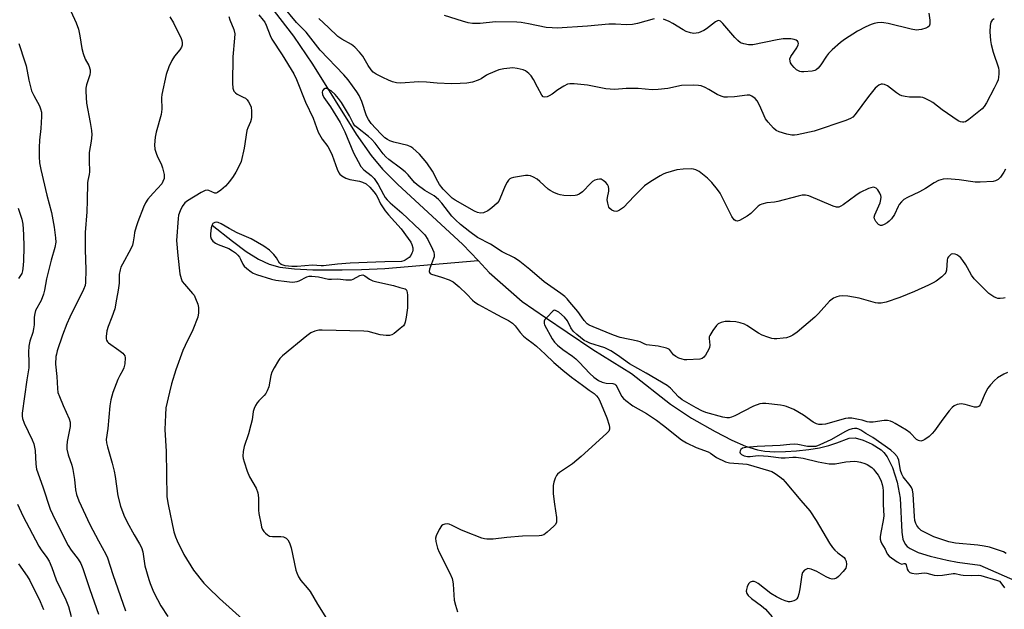
# Model space of a CAD drawing. Units: inches. Extents: x 1189769 to 1195769, y 525458 to 529458.
# Drawn here: x 1190218 to 1190550, y 527902 to 528100 of the extents above; entities that cross this region are included whole.
import ezdxf

# ---------------------------------------------------------------- set-up
doc = ezdxf.new("R2010")
doc.units = ezdxf.units.IN
doc.header["$MEASUREMENT"] = 0
doc.layers.add('HYDRO-Single Line Stream', color=4, linetype='Continuous')
doc.layers.add('Undefined', color=1, linetype='Continuous')

msp = doc.modelspace()

# ---------------------------------------------------------------- linework, layer by layer
at = {"layer": 'HYDRO-Single Line Stream'}
for points in [[(1190217.51, 528150.44), (1190224.09, 528146.91), (1190245.43, 528134.54), (1190251.81, 528131.33), (1190256.71, 528129.33), (1190261.57, 528127.96), (1190277.71, 528124.19), (1190281.85, 528122.91), (1190284.82, 528121.68), (1190287.2, 528120.29), (1190289.95, 528118.24), (1190292.74, 528115.75), (1190295.54, 528112.93), (1190302.18, 528105.27), (1190310.51, 528094.4), (1190316.93, 528084.99), (1190331.63, 528061.53), (1190336.66, 528054.3), (1190340.53, 528049.78), (1190345.58, 528044.68), (1190367.57, 528024.44), (1190372.67, 528018.99)], [(1190283.2, 528030.88), (1190290, 528025.46), (1190294.68, 528022.03), (1190298.81, 528019.42), (1190302.37, 528017.74), (1190305.91, 528016.82), (1190310.9, 528016.22), (1190317.02, 528015.93), (1190326.91, 528015.85), (1190333.41, 528015.94), (1190341.3, 528016.36), (1190372.67, 528018.99)], [(1190372.67, 528018.99), (1190376.42, 528014.98), (1190387.51, 528005.2), (1190395.41, 527999.79), (1190402.69, 527994.95), (1190411.35, 527989.11), (1190424.3, 527981), (1190437.48, 527970.69), (1190444.45, 527966.03), (1190452.5, 527961.47), (1190458.07, 527958.59), (1190462.72, 527956.57), (1190466.72, 527955.32), (1190469.24, 527954.91), (1190472.5, 527954.7), (1190476.1, 527954.73), (1190479.87, 527954.97), (1190483.97, 527955.45), (1190487.54, 527956.07), (1190490.74, 527956.82), (1190493.4, 527957.7), (1190497.58, 527959.32), (1190499.62, 527959.34), (1190502.32, 527958.62), (1190505.35, 527957.25), (1190508.29, 527955.37), (1190509.26, 527954.44), (1190510.32, 527953), (1190512.12, 527949.35), (1190513.68, 527944.49), (1190514.76, 527939.13), (1190515.25, 527927.66), (1190515.68, 527925.33), (1190516.46, 527923.57), (1190517.13, 527922.84), (1190518.05, 527922.17), (1190520.8, 527920.85), (1190524.8, 527919.57), (1190530.5, 527918.2), (1190533.98, 527917.57), (1190541.59, 527916.56), (1190566.87, 527905.42)]]:
    msp.add_lwpolyline(points, dxfattribs=at)
at = {"layer": 'Undefined'}
for points, elevation in [([(1190550.16, 528049.71), (1190549.63, 528048.73), (1190548.51, 528047.08), (1190547.73, 528046.3), (1190546.78, 528045.8), (1190545.98, 528045.6), (1190541.7, 528045.31), (1190539.99, 528045.39), (1190534.58, 528046.12), (1190530.59, 528046.46), (1190529.2, 528046.38), (1190527.64, 528045.89), (1190526.13, 528045.15), (1190523.2, 528043.25), (1190521.23, 528042.1), (1190517.21, 528040.25), (1190515.96, 528039.51), (1190515.13, 528038.76), (1190514.42, 528037.89), (1190514, 528037.13), (1190512.79, 528034.47), (1190511.82, 528033.08), (1190511.01, 528032.24), (1190510.31, 528031.69), (1190509.3, 528031.08), (1190508.55, 528030.78), (1190508.08, 528030.75), (1190507.46, 528031.09), (1190506.57, 528032.13), (1190506.06, 528033.08), (1190506, 528033.58), (1190506.17, 528034.37), (1190507.95, 528038.44), (1190508.24, 528039.5), (1190508.29, 528040.3), (1190508.19, 528040.83), (1190507.89, 528041.61), (1190507.21, 528042.81), (1190506.63, 528043.34), (1190506.14, 528043.54), (1190505.62, 528043.62), (1190504.84, 528043.48), (1190504.05, 528043.2), (1190501.22, 528041.86), (1190499.76, 528040.87), (1190495.52, 528037.7), (1190494.8, 528037.24), (1190494.06, 528036.95), (1190493.31, 528036.94), (1190492.23, 528037.26), (1190483.99, 528040.76), (1190482.92, 528041.02), (1190481.8, 528040.97), (1190480.38, 528040.68), (1190473.54, 528038.84), (1190472.41, 528038.64), (1190469.86, 528038.42), (1190468.16, 528037.98), (1190467.64, 528037.74), (1190466.95, 528037.25), (1190464.43, 528034.84), (1190463.27, 528033.94), (1190460.66, 528032.51), (1190459.89, 528032.28), (1190459.43, 528032.32), (1190458.87, 528032.68), (1190458.11, 528033.77), (1190454.14, 528041.68), (1190453.26, 528042.88), (1190451.37, 528045.19), (1190449.91, 528046.68), (1190447.13, 528048.94), (1190445.91, 528049.55), (1190445.16, 528049.75), (1190444.36, 528049.86), (1190441.67, 528049.74), (1190439.61, 528049.48), (1190435.75, 528048.35), (1190434.94, 528048.04), (1190433.94, 528047.52), (1190430.79, 528045.59), (1190428.74, 528044.08), (1190425.18, 528040.68), (1190421.66, 528036.83), (1190420.32, 528035.89), (1190419.59, 528035.59), (1190419.15, 528035.52), (1190418.44, 528035.6), (1190417.67, 528035.95), (1190417.02, 528036.48), (1190416.74, 528036.93), (1190416.31, 528038.25), (1190416.17, 528039.37), (1190416.26, 528040.18), (1190416.7, 528042.37), (1190416.7, 528043.15), (1190416.55, 528043.91), (1190416.26, 528044.6), (1190415.72, 528045.24), (1190414.83, 528045.95), (1190414.1, 528046.32), (1190413.58, 528046.4), (1190412.77, 528046.28), (1190411.96, 528046.01), (1190411.21, 528045.6), (1190410.58, 528045.06), (1190407.8, 528042.16), (1190406.69, 528041.32), (1190405.91, 528041), (1190405.36, 528040.86), (1190403.9, 528040.8), (1190401.51, 528040.92), (1190400.34, 528041.06), (1190399.52, 528041.29), (1190398.23, 528041.86), (1190396.99, 528042.53), (1190396.29, 528043.03), (1190393.49, 528045.58), (1190392.59, 528046.31), (1190391.37, 528047.02), (1190390.34, 528047.46), (1190389.53, 528047.62), (1190388.67, 528047.6), (1190384.6, 528046.98), (1190383.8, 528046.73), (1190383.33, 528046.45), (1190382.94, 528046.07), (1190382.42, 528045.38), (1190381.78, 528044.08), (1190380.04, 528039.7), (1190379.65, 528038.93), (1190379.12, 528038.26), (1190377.36, 528036.7), (1190375.94, 528035.68), (1190374.47, 528035.04), (1190373.47, 528034.93), (1190372.51, 528035.14), (1190371.46, 528035.64), (1190364.95, 528039.33), (1190364.01, 528039.98), (1190363.19, 528040.71), (1190360.93, 528043.05), (1190359.72, 528044.56), (1190359.12, 528045.55), (1190357.35, 528049), (1190355.41, 528051.88), (1190352.94, 528054.74), (1190350.78, 528056.78), (1190350.06, 528057.26), (1190349.02, 528057.69), (1190344.38, 528058.84), (1190342.96, 528059.29), (1190342.21, 528059.67), (1190341.28, 528060.3), (1190339.91, 528061.59), (1190336.7, 528065.12), (1190335.77, 528066.39), (1190335.16, 528067.64), (1190333.52, 528072.5), (1190332.61, 528074.55), (1190331.87, 528075.76), (1190328.93, 528079.75), (1190327.45, 528081.47), (1190319.59, 528089.76), (1190314.79, 528095.75), (1190311.54, 528099.03), (1190306.8, 528104.91)], 296), ([(1190235.6, 528102.82), (1190237.39, 528098.94), (1190238.22, 528096.81), (1190238.69, 528094.54), (1190239.3, 528090.27), (1190239.74, 528088.62), (1190240.46, 528086.76), (1190241.7, 528084.57), (1190242.12, 528083.17), (1190242.14, 528082.3), (1190242.01, 528081.43), (1190240.88, 528078.05), (1190240.67, 528076.99), (1190240.63, 528075.88), (1190240.92, 528071.94), (1190242.17, 528065.39), (1190242.57, 528062.77), (1190242.7, 528061.31), (1190242.48, 528059.13), (1190241.81, 528055.29), (1190241.76, 528052.64), (1190241.95, 528048.81), (1190241.85, 528047.96), (1190241.39, 528045.94), (1190241.27, 528045.09), (1190241.16, 528039.14), (1190240.99, 528035.43), (1190240.4, 528028.4), (1190240.43, 528022.73), (1190240.7, 528015.88), (1190240.61, 528011.63), (1190240.4, 528010.58), (1190239.92, 528009.29), (1190235.34, 528000)], 302), ([(1190288.79, 528101.03), (1190289.09, 528099.92), (1190290.5, 528096.64), (1190290.8, 528095.23), (1190290.75, 528093.82), (1190290.11, 528087.51), (1190290.03, 528078.61), (1190290.13, 528076.96), (1190290.49, 528076.01), (1190291, 528075.39), (1190291.66, 528074.96), (1190293.67, 528073.99), (1190294.38, 528073.57), (1190294.97, 528073.02), (1190295.47, 528072.36), (1190296.02, 528071.4), (1190296.28, 528070.62), (1190296.41, 528069.24), (1190296.38, 528067.26), (1190296.27, 528066.44), (1190296.05, 528065.67), (1190295.17, 528063.64), (1190294.89, 528062.7), (1190293.92, 528056.75), (1190292.98, 528052.36), (1190292.41, 528051.03), (1190291.14, 528048.74), (1190290.25, 528047.24), (1190289.41, 528046.05), (1190288.51, 528044.89), (1190287.73, 528044.03), (1190286.16, 528042.68), (1190285.01, 528041.88), (1190284.55, 528041.7), (1190284.08, 528041.7), (1190282.1, 528042.58), (1190281.46, 528042.65), (1190280.79, 528042.53), (1190279.46, 528041.91), (1190274.84, 528039.12), (1190273.95, 528038.38), (1190273.12, 528037.22), (1190272.38, 528035.73), (1190271.87, 528034.24), (1190271.7, 528033.14), (1190271.19, 528025.76), (1190271.62, 528020.66), (1190272.34, 528014.56), (1190272.72, 528012.97), (1190273.15, 528011.98), (1190273.83, 528011.09), (1190276.61, 528007.95), (1190277.08, 528007.3), (1190277.6, 528006.25), (1190278.32, 528004.3), (1190278.58, 528003.16), (1190278.58, 528001.39), (1190278.39, 528000)], 298), ([(1190298.86, 528101.57), (1190300.41, 528099.79), (1190300.91, 528099.11), (1190301.42, 528098.1), (1190302.66, 528094.69), (1190303.29, 528093.45), (1190306.75, 528088.23), (1190310.72, 528081.74), (1190311.58, 528079.93), (1190314.56, 528072.25), (1190317.14, 528066.88), (1190318.85, 528062.17), (1190320.17, 528059.84), (1190322.08, 528057.31), (1190322.91, 528055.94), (1190323.56, 528054.38), (1190325.23, 528049.75), (1190325.85, 528048.46), (1190326.19, 528048), (1190326.79, 528047.46), (1190328.18, 528046.66), (1190329.48, 528046.25), (1190332.78, 528045.71), (1190333.81, 528045.41), (1190334.99, 528044.79), (1190336.24, 528043.66), (1190337.56, 528042.16), (1190338.42, 528041.05), (1190338.82, 528040.31), (1190339.81, 528038.08), (1190341.39, 528035.72), (1190342.49, 528034.39), (1190346.8, 528029.7), (1190349.2, 528026.38), (1190350, 528025.14), (1190350.37, 528024.37), (1190350.67, 528023.3), (1190350.74, 528022.49), (1190350.65, 528021.96), (1190350.44, 528021.44), (1190350, 528020.69), (1190349.45, 528020.01), (1190348.84, 528019.52), (1190348.16, 528019.12), (1190347.69, 528018.92), (1190346.88, 528018.73), (1190341.26, 528018.61), (1190338.28, 528018.44), (1190329.69, 528018.17), (1190325.37, 528017.8), (1190320.71, 528017.22), (1190319.86, 528017.21), (1190316.99, 528017.42), (1190311.76, 528017.05), (1190310.02, 528017.02), (1190307.75, 528017.27), (1190306.46, 528017.63), (1190305.89, 528018.11), (1190304.82, 528019.92), (1190303.91, 528021.03), (1190302.46, 528022.44), (1190300.6, 528023.86), (1190296.35, 528026.28), (1190291.65, 528028.36), (1190288.88, 528029.8), (1190286.24, 528031.32), (1190285.25, 528031.77), (1190284.51, 528031.91), (1190284.05, 528031.81), (1190283.45, 528031.43), (1190283.17, 528031.03), (1190282.87, 528029.98), (1190282.65, 528027.96), (1190282.68, 528027.11), (1190282.91, 528026.29), (1190283.47, 528025.5), (1190284.28, 528024.89), (1190285.26, 528024.43), (1190288.78, 528023.02), (1190290.06, 528022.29), (1190291.01, 528021.58), (1190291.87, 528020.77), (1190292.4, 528020.12), (1190292.78, 528019.46), (1190293.56, 528017.75), (1190294.01, 528017.08), (1190294.86, 528016.3), (1190296.29, 528015.25), (1190297.04, 528014.8), (1190298.12, 528014.35), (1190303.14, 528012.72), (1190304.62, 528012.44), (1190308.35, 528011.96), (1190310.11, 528011.78), (1190310.98, 528011.79), (1190311.76, 528011.94), (1190312.5, 528012.18), (1190315.08, 528013.5), (1190315.87, 528013.7), (1190316.69, 528013.77), (1190319, 528013.5), (1190322.37, 528012.77), (1190323.38, 528012.74), (1190325.48, 528012.89), (1190328.23, 528012.48), (1190329.33, 528012.46), (1190330.13, 528012.55), (1190330.65, 528012.71), (1190332.87, 528013.92), (1190333.36, 528014.11), (1190333.86, 528014.14), (1190334.6, 528013.89), (1190336.19, 528012.69), (1190337.23, 528012.17), (1190338.66, 528011.8), (1190344.22, 528010.66), (1190346.4, 528009.94), (1190348.09, 528009.48), (1190348.49, 528009.23), (1190348.7, 528008.83), (1190348.88, 528007.49), (1190348.91, 528003.06), (1190348.5, 528000)], 296), ([(1190431.93, 528100.26), (1190426.3, 528098.69), (1190424.61, 528098.4), (1190422.64, 528098.3), (1190418.9, 528098.46), (1190416.69, 528098.44), (1190409.56, 528097.85), (1190399.3, 528097.16), (1190397.59, 528097.2), (1190395.59, 528097.38), (1190389.63, 528098.64), (1190387.16, 528099.05), (1190385.76, 528099.2), (1190378.6, 528099.23), (1190373.34, 528098.76), (1190370.77, 528098.71), (1190369.36, 528098.95), (1190367.4, 528099.44), (1190361.36, 528101.4)], 300), ([(1190524.43, 528102.14), (1190524.73, 528099.82), (1190524.7, 528098.47), (1190524.46, 528097.81), (1190524.09, 528097.49), (1190523.34, 528097.15), (1190521.93, 528096.74), (1190521.06, 528096.56), (1190520.19, 528096.51), (1190518.48, 528096.8), (1190510.65, 528098.72), (1190509.28, 528098.99), (1190508.45, 528099.03), (1190507.07, 528098.91), (1190505.98, 528098.71), (1190504.92, 528098.38), (1190503.14, 528097.62), (1190500.42, 528096.16), (1190495.98, 528093.35), (1190494.6, 528092.35), (1190491.79, 528089.86), (1190490.57, 528088.65), (1190489.89, 528087.73), (1190488.06, 528084.77), (1190487.09, 528083.65), (1190486.44, 528083.1), (1190485.96, 528082.86), (1190485.16, 528082.67), (1190482.32, 528082.44), (1190481.48, 528082.48), (1190480.96, 528082.58), (1190480.27, 528082.87), (1190479.83, 528083.17), (1190479, 528083.95), (1190478.26, 528084.82), (1190477.83, 528085.53), (1190477.67, 528086.04), (1190477.65, 528086.83), (1190477.94, 528087.58), (1190479.98, 528090.58), (1190480.4, 528091.49), (1190480.49, 528091.96), (1190480.44, 528092.4), (1190480.19, 528092.78), (1190479.78, 528093.08), (1190479.01, 528093.37), (1190477.95, 528093.53), (1190475.4, 528093.51), (1190473.35, 528093.23), (1190465.12, 528091.53), (1190463.7, 528091.53), (1190462.07, 528091.84), (1190461.05, 528092.25), (1190460.12, 528092.95), (1190459.11, 528094.01), (1190455.09, 528098.74), (1190454.26, 528099.46), (1190453.66, 528099.68), (1190453.24, 528099.65), (1190452.57, 528099.32), (1190449.54, 528096.91), (1190448.64, 528096.31), (1190446.84, 528095.61), (1190446.04, 528095.41), (1190445.24, 528095.32), (1190444.12, 528095.52), (1190442.74, 528096.01), (1190441.7, 528096.55), (1190438.21, 528098.72), (1190436.94, 528099.43), (1190435.13, 528100.21)], 300), ([(1190268.98, 528100.96), (1190270.13, 528098.96), (1190272.71, 528093.7), (1190272.98, 528092.95), (1190273.15, 528092.19), (1190273.11, 528091.44), (1190272.87, 528090.7), (1190272.33, 528089.81), (1190270.54, 528087.73), (1190269.59, 528086.25), (1190268.63, 528084.19), (1190267.69, 528081.51), (1190266.23, 528074.82), (1190266.16, 528073.66), (1190266.2, 528069.85), (1190266.05, 528068.08), (1190264.32, 528062.22), (1190263.97, 528060.49), (1190263.81, 528057.9), (1190263.94, 528056.5), (1190264.31, 528055.16), (1190264.77, 528053.84), (1190265.98, 528051.51), (1190266.48, 528050.18), (1190267.02, 528047.98), (1190267.08, 528047.16), (1190267, 528046.62), (1190266.63, 528045.56), (1190266.2, 528044.84), (1190263.29, 528041.7), (1190261.59, 528039.64), (1190260.74, 528038.44), (1190260.04, 528036.93), (1190258.15, 528032.01), (1190257.59, 528030.36), (1190257.09, 528028.48), (1190256.89, 528027.36), (1190256.66, 528025.29), (1190256.41, 528024.22), (1190255.81, 528022.89), (1190252.98, 528017.75), (1190252.5, 528016.72), (1190252.22, 528015.92), (1190251.95, 528014.31), (1190251.87, 528011.36), (1190251.58, 528009.08), (1190250.95, 528006), (1190250.4, 528002.77), (1190249.43, 528000)], 300), ([(1190546.34, 528100.3), (1190545.69, 528099.8), (1190545.25, 528099.11), (1190544.99, 528098), (1190544.96, 528095.9), (1190545.09, 528093.01), (1190545.36, 528091.61), (1190546.04, 528089.12), (1190547.78, 528083.76), (1190547.89, 528082.91), (1190547.9, 528081.76), (1190547.83, 528080.62), (1190547.69, 528079.78), (1190547.29, 528078.73), (1190546.4, 528076.95), (1190543.74, 528072.02), (1190542.97, 528070.78), (1190542.34, 528070.07), (1190541.23, 528069.1), (1190537.88, 528066.38), (1190536.75, 528065.66), (1190536.2, 528065.51), (1190535.73, 528065.51), (1190535.02, 528065.67), (1190534.27, 528066.02), (1190528.86, 528069.67), (1190525.68, 528072.11), (1190524.7, 528072.7), (1190523.15, 528073.46), (1190522.36, 528073.78), (1190521.54, 528073.97), (1190517.86, 528073.95), (1190516.39, 528074.15), (1190515.26, 528074.42), (1190514.49, 528074.77), (1190513.53, 528075.39), (1190510.44, 528077.79), (1190509.49, 528078.22), (1190508.76, 528078.34), (1190508.28, 528078.27), (1190507.58, 528078), (1190506.94, 528077.58), (1190506.35, 528077.01), (1190504.03, 528074.15), (1190499.61, 528068.1), (1190498.79, 528067.26), (1190498.07, 528066.78), (1190496.48, 528066.13), (1190485.83, 528062.45), (1190480.03, 528061.25), (1190479.16, 528061.13), (1190478.29, 528061.14), (1190476.58, 528061.5), (1190474.04, 528062.25), (1190473.02, 528062.76), (1190472.14, 528063.53), (1190470.3, 528065.48), (1190469.42, 528066.65), (1190467.42, 528071.24), (1190466.62, 528072.7), (1190465.89, 528073.49), (1190464.8, 528074.26), (1190464.09, 528074.56), (1190463.28, 528074.61), (1190458.96, 528074.07), (1190456.66, 528073.93), (1190455.54, 528073.99), (1190454.47, 528074.3), (1190453.17, 528074.86), (1190450.37, 528076.52), (1190449.06, 528077.16), (1190447.72, 528077.7), (1190446.89, 528077.89), (1190445.17, 528077.96), (1190441.13, 528077.82), (1190436.56, 528076.83), (1190433.32, 528076.5), (1190431.25, 528076.38), (1190426.54, 528076.89), (1190422.54, 528076.8), (1190418.71, 528076.55), (1190417.08, 528076.6), (1190415.65, 528076.79), (1190409.47, 528077.99), (1190405.05, 528078.41), (1190403.59, 528078.44), (1190402.77, 528078.29), (1190401.51, 528077.65), (1190399.57, 528076.39), (1190397.63, 528074.94), (1190396.65, 528074.35), (1190395.88, 528074.05), (1190395.08, 528073.95), (1190394.61, 528074.06), (1190394.09, 528074.56), (1190392.73, 528077.31), (1190391.31, 528079.88), (1190390.51, 528081.09), (1190389.71, 528081.92), (1190388.59, 528082.81), (1190387.82, 528083.16), (1190385.86, 528083.62), (1190384.43, 528083.76), (1190381.33, 528083.47), (1190379.67, 528083.1), (1190376.24, 528081.71), (1190375.5, 528081.3), (1190373.73, 528080.1), (1190372.74, 528079.61), (1190370.83, 528078.96), (1190368.93, 528078.67), (1190366.67, 528078.49), (1190363.77, 528078.46), (1190358.89, 528078.68), (1190355.33, 528078.98), (1190352.77, 528079.11), (1190346.54, 528078.65), (1190345.19, 528078.78), (1190343.9, 528079.09), (1190342.54, 528079.63), (1190340.68, 528080.51), (1190338.37, 528081.72), (1190337.43, 528082.35), (1190336.66, 528083.17), (1190335.66, 528084.54), (1190333.87, 528087.75), (1190332.76, 528089.06), (1190331.17, 528090.73), (1190330.06, 528091.61), (1190326.8, 528093.4), (1190325.47, 528094.34), (1190322.39, 528097.36), (1190319.07, 528100.38)], 298), ([(1190218.13, 528091.94), (1190220.2, 528085.86), (1190220.58, 528084.46), (1190221.51, 528079.65), (1190222.42, 528076.08), (1190223.13, 528074.52), (1190225.06, 528071.03), (1190225.47, 528069.96), (1190225.74, 528068.86), (1190225.79, 528067.43), (1190225.57, 528063.4), (1190225.13, 528059.46), (1190224.96, 528056.99), (1190224.99, 528053.87), (1190225.11, 528051.88), (1190225.5, 528049.59), (1190227.55, 528040.97), (1190229.17, 528035.19), (1190230.05, 528030.18), (1190230.5, 528026.63), (1190230.55, 528025.22), (1190230.25, 528023.35), (1190228.98, 528019.13), (1190228.42, 528016.86), (1190227.48, 528012.87), (1190226.73, 528009.01), (1190226.4, 528007.67), (1190225.65, 528005.61), (1190223.77, 528002.23), (1190223.46, 528001.23), (1190223.3, 528000)], 304), ([(1190407.65, 528000), (1190406.26, 528001.83), (1190403.61, 528005.05), (1190402.65, 528006.14), (1190401.85, 528006.91), (1190400.49, 528007.97), (1190394.89, 528011.89), (1190390.12, 528016), (1190386.73, 528018.69), (1190384.93, 528019.91), (1190380.76, 528021.93), (1190376.81, 528024.53), (1190372.53, 528026.79), (1190369.87, 528028.62), (1190366.8, 528031.09), (1190365.04, 528032.72), (1190363.88, 528033.96), (1190360.51, 528038.27), (1190359.36, 528039.54), (1190357.86, 528040.73), (1190354.73, 528042.56), (1190352.16, 528044.43), (1190351.34, 528045.24), (1190349.11, 528047.84), (1190348.1, 528048.83), (1190346.55, 528050.08), (1190342.64, 528052.93), (1190341.61, 528053.82), (1190340.72, 528054.85), (1190338, 528058.52), (1190336.8, 528059.85), (1190335.75, 528060.75), (1190332.1, 528063.59), (1190331.26, 528064.35), (1190330.64, 528065.21), (1190329.39, 528067.67), (1190326.68, 528072.15), (1190325.76, 528073.47), (1190324.56, 528074.85), (1190323.2, 528076.04), (1190322.22, 528076.65), (1190321.7, 528076.8), (1190321.2, 528076.82), (1190320.62, 528076.57), (1190320.28, 528076.07), (1190320.23, 528075.61), (1190320.35, 528074.86), (1190320.73, 528073.86), (1190323.06, 528070.66), (1190326.24, 528065.44), (1190327.83, 528062.28), (1190330.78, 528055.17), (1190332.31, 528052.25), (1190333.27, 528050.65), (1190334.2, 528049.55), (1190336.72, 528047.63), (1190337.69, 528046.62), (1190339.11, 528044.58), (1190340.82, 528041.19), (1190341.43, 528040.19), (1190342.08, 528039.37), (1190343.04, 528038.44), (1190347.02, 528035.03), (1190353.23, 528029.22), (1190354.73, 528027.64), (1190355.78, 528026.13), (1190357.38, 528022.84), (1190357.74, 528021.76), (1190357.88, 528020.92), (1190357.85, 528020.21), (1190357.71, 528019.65), (1190356.34, 528016.05), (1190356.21, 528015.33), (1190356.28, 528014.93), (1190356.59, 528014.63), (1190357.05, 528014.42), (1190360.42, 528013.45), (1190362.92, 528012.49), (1190364.25, 528011.85), (1190364.96, 528011.33), (1190366.29, 528010.13), (1190368.91, 528007.67), (1190370.83, 528005.65), (1190371.6, 528005.02), (1190372.85, 528004.24), (1190377.76, 528001.51), (1190380.67, 528000)], 294), ([(1190217.92, 528036.65), (1190219.12, 528032.92), (1190219.43, 528031.28), (1190219.69, 528027.79), (1190219.77, 528023.58), (1190219.73, 528018.83), (1190219.53, 528016.34), (1190219.37, 528015.49), (1190219.1, 528014.69), (1190218.05, 528013)], 306), ([(1190550.04, 528006.48), (1190549.53, 528006.31), (1190548.42, 528006.2), (1190547.59, 528006.27), (1190547.05, 528006.41), (1190546.28, 528006.79), (1190544.6, 528007.93), (1190543.53, 528008.92), (1190539.68, 528012.86), (1190538.72, 528014.12), (1190537.44, 528016.58), (1190536.84, 528017.57), (1190535.87, 528019.02), (1190535.14, 528019.91), (1190534.49, 528020.47), (1190533.77, 528020.92), (1190533.27, 528021.13), (1190532.45, 528021.2), (1190531.93, 528021.09), (1190531.5, 528020.84), (1190530.95, 528020.29), (1190530.7, 528019.85), (1190530.54, 528019.1), (1190530.31, 528015.75), (1190530.08, 528014.99), (1190529.78, 528014.53), (1190528.72, 528013.54), (1190526.85, 528012.07), (1190525.86, 528011.46), (1190524.29, 528010.71), (1190519.55, 528008.57), (1190514.58, 528006.52), (1190510.07, 528005.05), (1190508.36, 528004.66), (1190507.24, 528004.64), (1190506.38, 528004.77), (1190500.91, 528006.3), (1190497.1, 528007), (1190495.35, 528007.15), (1190494.25, 528007.03), (1190493.44, 528006.85), (1190492.34, 528006.39), (1190490.95, 528005.32), (1190487.24, 528001.24), (1190486.02, 528000)], 294), ([(1190401.71, 528000), (1190399.89, 528001.59), (1190398.98, 528002.11), (1190398.47, 528002.27), (1190398.12, 528002.18), (1190397.79, 528001.93), (1190395.89, 528000)], 292), ([(1190235.34, 528000), (1190234.32, 527997.68), (1190232.8, 527993.89), (1190231.05, 527988.64), (1190230.75, 527987.52), (1190230.62, 527986.68), (1190230.5, 527984.1), (1190230.88, 527979.98), (1190231.1, 527975.93), (1190231.31, 527974.67), (1190231.78, 527973.27), (1190233.01, 527970.25), (1190235.08, 527965.73), (1190235.4, 527964.64), (1190235.45, 527964.06), (1190235.38, 527963.23), (1190234.4, 527958.18), (1190234.3, 527956.74), (1190234.33, 527955.6), (1190234.74, 527953.67), (1190235.96, 527950.15), (1190236.33, 527948.77), (1190236.88, 527945.38), (1190237.17, 527941.89), (1190237.51, 527940.28), (1190238.33, 527938.14), (1190242.06, 527930.24), (1190244.93, 527924.7), (1190247.36, 527920.28), (1190247.94, 527919.04), (1190249.76, 527913.46), (1190254.03, 527901.18)], 302), ([(1190249.43, 528000), (1190248.2, 527996.81), (1190247.73, 527995.33), (1190247.5, 527993.47), (1190247.53, 527992.68), (1190247.66, 527992.19), (1190247.96, 527991.69), (1190248.32, 527991.36), (1190251.77, 527988.88), (1190253.11, 527987.82), (1190253.49, 527987.43), (1190253.76, 527987), (1190253.91, 527986.24), (1190253.77, 527984.27), (1190253.46, 527982.88), (1190253.1, 527982.09), (1190252.07, 527980.31), (1190251.48, 527979.03), (1190249.81, 527974.64), (1190249.13, 527972.18), (1190248.77, 527970.19), (1190248.04, 527962.52), (1190247.5, 527958.86), (1190247.61, 527957.74), (1190247.93, 527956.3), (1190249.52, 527950.88), (1190250.17, 527948.12), (1190250.5, 527946.41), (1190251.47, 527939.91), (1190252.32, 527936.45), (1190253.51, 527933.42), (1190254.59, 527930.97), (1190256.91, 527926.78), (1190258.76, 527923.75), (1190259.36, 527922.53), (1190259.81, 527921.08), (1190260.58, 527916.35), (1190261.88, 527911.76), (1190262.35, 527910.36), (1190263.46, 527907.63), (1190264.75, 527904.96), (1190265.95, 527902.91), (1190268.25, 527899.29)], 300), ([(1190278.39, 528000), (1190276.69, 527995.69), (1190274.06, 527990.41), (1190273.35, 527988.8), (1190270.96, 527982.22), (1190269.56, 527977.54), (1190268.8, 527974.7), (1190267.64, 527969.49), (1190267.47, 527967.16), (1190267.29, 527962.18), (1190267.68, 527954.83), (1190267.96, 527939.53), (1190268.37, 527936.97), (1190270.34, 527927.81), (1190270.85, 527926.1), (1190271.38, 527924.7), (1190273.67, 527920.19), (1190276.91, 527914.91), (1190280.39, 527910.52), (1190281.8, 527909.01), (1190285.62, 527905.3), (1190295.5, 527896.49)], 298), ([(1190348.5, 528000), (1190348.18, 527998.22), (1190347.92, 527997.55), (1190347.58, 527997.06), (1190346.51, 527996.1), (1190344.41, 527994.5), (1190343.69, 527994.05), (1190342.91, 527993.79), (1190341.78, 527993.79), (1190339.72, 527994.05), (1190335.66, 527995.1), (1190334.21, 527995.3), (1190320.19, 527995.62), (1190319.04, 527995.55), (1190317.71, 527995.21), (1190316.44, 527994.68), (1190315.08, 527993.7), (1190306.85, 527986.94), (1190306, 527986.11), (1190305.5, 527985.43), (1190304.03, 527982.96), (1190303.28, 527981.43), (1190302.96, 527980.3), (1190302.21, 527976.52), (1190301.75, 527975.19), (1190301.22, 527974.28), (1190300.73, 527973.64), (1190298.87, 527971.82), (1190298.3, 527971.17), (1190297.75, 527970.23), (1190297.29, 527969.23), (1190296.97, 527968.18), (1190296.6, 527965.43), (1190296.22, 527963.75), (1190295.39, 527960.71), (1190293.93, 527956.48), (1190293.61, 527954.74), (1190293.54, 527953.27), (1190293.62, 527952.4), (1190293.92, 527951.26), (1190294.97, 527948.17), (1190295.77, 527946.27), (1190297.97, 527942.47), (1190298.53, 527940.87), (1190298.8, 527939.19), (1190298.83, 527935.1), (1190298.91, 527933.93), (1190299.63, 527930.16), (1190299.84, 527929.31), (1190300.15, 527928.52), (1190300.61, 527927.86), (1190301.17, 527927.27), (1190301.78, 527926.75), (1190302.45, 527926.36), (1190303.48, 527926.18), (1190306.34, 527926.22), (1190307.19, 527926.11), (1190308.15, 527925.64), (1190308.71, 527925.06), (1190309.21, 527924.04), (1190309.73, 527922.36), (1190311.35, 527914.83), (1190311.65, 527914), (1190312.29, 527912.65), (1190313.06, 527911.41), (1190315.18, 527908.97), (1190316.16, 527907.66), (1190318.62, 527903.49), (1190321.62, 527898.67)], 296), ([(1190380.67, 528000), (1190382.91, 527998.85), (1190384.29, 527997.91), (1190385.19, 527996.99), (1190386.81, 527994.82), (1190387.97, 527993.61), (1190389.06, 527992.69), (1190391.26, 527991.1), (1190392.34, 527990.22), (1190395.3, 527987.55), (1190398.22, 527984.76), (1190401.2, 527982.14), (1190404.13, 527979.79), (1190407.84, 527977.1), (1190410.04, 527975.37), (1190411.7, 527974.29), (1190412.59, 527973.54), (1190413.13, 527972.88), (1190413.54, 527972.1), (1190416.01, 527966.16), (1190416.76, 527963.67), (1190416.91, 527962.85), (1190416.91, 527962.33), (1190416.64, 527961.63), (1190415.91, 527960.79), (1190407.37, 527953.11), (1190404.42, 527950.69), (1190400.1, 527947.72), (1190399.45, 527947.17), (1190399.11, 527946.74), (1190398.6, 527945.76), (1190398.16, 527944.44), (1190397.99, 527943.36), (1190397.92, 527941.98), (1190397.99, 527940.56), (1190398.35, 527937.11), (1190399.02, 527932.61), (1190399.07, 527931.78), (1190399.02, 527931), (1190398.69, 527930.29), (1190398.13, 527929.65), (1190395.95, 527927.65), (1190394.79, 527926.79), (1190394.02, 527926.52), (1190393.2, 527926.42), (1190387.58, 527926.27), (1190382.33, 527925.9), (1190377.76, 527925.34), (1190375.63, 527925.31), (1190374.81, 527925.44), (1190373.97, 527925.69), (1190368.17, 527927.84), (1190366.83, 527928.43), (1190363.98, 527929.88), (1190362.92, 527930.31), (1190362.37, 527930.41), (1190361.54, 527930.37), (1190360.79, 527930.09), (1190360.4, 527929.74), (1190359.64, 527928.54), (1190358.61, 527926.44), (1190358.39, 527925.63), (1190358.47, 527924.52), (1190359.04, 527922.27), (1190359.53, 527920.9), (1190363.21, 527913.85), (1190363.97, 527912.03), (1190364.22, 527910.99), (1190364.32, 527910.12), (1190364.63, 527904.78), (1190365.05, 527903.1), (1190365.77, 527900.92)], 294), ([(1190395.89, 528000), (1190395.19, 527999.2), (1190394.94, 527998.63), (1190394.87, 527997.82), (1190395.02, 527997.33), (1190397.62, 527992.67), (1190398.44, 527991.59), (1190399.45, 527990.58), (1190401.25, 527989.08), (1190404.5, 527986.82), (1190405.57, 527985.96), (1190406.75, 527984.81), (1190410.25, 527980.97), (1190411.61, 527979.74), (1190413.23, 527978.67), (1190414.47, 527978.09), (1190415.8, 527977.81), (1190418.01, 527977.65), (1190418.7, 527977.41), (1190419.06, 527977.08), (1190419.36, 527976.65), (1190421, 527973.4), (1190421.65, 527972.61), (1190422.43, 527971.88), (1190424.79, 527970.14), (1190429.33, 527967.59), (1190432.71, 527965.31), (1190435.08, 527963.57), (1190441.16, 527958.7), (1190442.77, 527957.74), (1190446.06, 527956.12), (1190450.11, 527954.62), (1190450.88, 527954.18), (1190452.88, 527952.81), (1190455.91, 527951.31), (1190457.25, 527950.99), (1190461.77, 527950.69), (1190463.16, 527950.49), (1190464.39, 527950.22), (1190471.49, 527948.06), (1190472.7, 527947.43), (1190474.22, 527946.3), (1190475.22, 527945.44), (1190476.01, 527944.62), (1190481.26, 527938.31), (1190484.29, 527934.88), (1190486.44, 527931.63), (1190491, 527923.97), (1190491.98, 527922.49), (1190492.75, 527921.64), (1190493.79, 527920.66), (1190495.87, 527919.19), (1190496.26, 527918.63), (1190496.5, 527917.88), (1190496.67, 527916.83), (1190496.61, 527916.06), (1190496.4, 527915.57), (1190495.56, 527914.43), (1190493.98, 527912.7), (1190493.32, 527912.19), (1190492.62, 527911.92), (1190491.87, 527911.86), (1190491.1, 527912.07), (1190489.83, 527912.69), (1190486.65, 527914.46), (1190484.76, 527915.25), (1190484.22, 527915.38), (1190483.7, 527915.41), (1190483.22, 527915.27), (1190482.57, 527914.88), (1190481.87, 527914.14), (1190481.58, 527913.36), (1190480.91, 527908.64), (1190480.58, 527906.87), (1190480.25, 527905.76), (1190479.98, 527905.29), (1190479.62, 527904.95), (1190478.95, 527904.58), (1190478.21, 527904.31), (1190477.7, 527904.23), (1190477.14, 527904.26), (1190476.02, 527904.53), (1190474.95, 527904.98), (1190473.16, 527905.91), (1190471.17, 527907.07), (1190466.89, 527910.36), (1190466.15, 527910.83), (1190465.64, 527911.04), (1190464.9, 527911.08), (1190464.23, 527910.85), (1190463.72, 527910.26), (1190463.24, 527909.22), (1190463, 527908.4), (1190462.95, 527907.86), (1190463.17, 527907.06), (1190463.62, 527906.33), (1190464.71, 527905.35), (1190468.09, 527902.89), (1190469.37, 527901.72), (1190471.7, 527899.24)], 292), ([(1190550.9, 527981.36), (1190549.57, 527980.76), (1190547.51, 527979.56), (1190546.42, 527978.66), (1190545.08, 527977.25), (1190544.24, 527976.04), (1190543.2, 527974.21), (1190541.87, 527970.94), (1190541.62, 527970.45), (1190541.29, 527970.05), (1190540.92, 527969.81), (1190540.49, 527969.66), (1190539.75, 527969.67), (1190536.55, 527970.62), (1190535.23, 527970.83), (1190533.87, 527970.61), (1190532.87, 527970.18), (1190532.22, 527969.61), (1190531.26, 527968.47), (1190529.07, 527965.61), (1190526.3, 527961.74), (1190525.55, 527960.83), (1190524.47, 527959.88), (1190523.08, 527958.86), (1190522.37, 527958.45), (1190521.64, 527958.3), (1190520.92, 527958.47), (1190520.24, 527958.86), (1190518.06, 527961.04), (1190516.88, 527961.92), (1190513.04, 527964.25), (1190512.26, 527964.67), (1190511.47, 527964.97), (1190510.46, 527965.16), (1190509.39, 527965.2), (1190505.6, 527964.69), (1190504.45, 527964.63), (1190503.65, 527964.75), (1190501.91, 527965.31), (1190500.76, 527965.57), (1190498.43, 527965.94), (1190497.28, 527966.01), (1190496.31, 527965.86), (1190489.58, 527964.01), (1190488.47, 527963.83), (1190487.37, 527963.85), (1190486.53, 527964.09), (1190485.49, 527964.61), (1190482.25, 527966.95), (1190478.96, 527968.93), (1190476.5, 527969.94), (1190475.64, 527970.18), (1190474.47, 527970.36), (1190469.52, 527970.94), (1190468.39, 527970.94), (1190467.54, 527970.8), (1190465.33, 527970.04), (1190459.09, 527966.8), (1190458.02, 527966.33), (1190457.2, 527966.11), (1190456.41, 527966.12), (1190455.07, 527966.36), (1190449.35, 527967.93), (1190448.03, 527968.48), (1190446.02, 527969.49), (1190441.42, 527972.13), (1190440.09, 527973.19), (1190437.44, 527976.05), (1190436.33, 527976.95), (1190429.28, 527981.12), (1190423.61, 527984.29), (1190419.57, 527987.14), (1190417.37, 527988.59), (1190416.19, 527989.23), (1190415.32, 527989.6), (1190410.33, 527991.18), (1190409.35, 527991.61), (1190408.41, 527992.16), (1190405.94, 527994.09), (1190404.71, 527995.24), (1190403.94, 527996.35), (1190402.73, 527998.74), (1190401.71, 528000)], 292), ([(1190486.02, 528000), (1190480.03, 527994.89), (1190478.66, 527993.91), (1190477.73, 527993.44), (1190476.49, 527993.04), (1190475.32, 527992.85), (1190473.24, 527992.67), (1190472.35, 527992.67), (1190471.51, 527992.8), (1190470.16, 527993.23), (1190468.3, 527993.96), (1190467.03, 527994.63), (1190463.09, 527997.16), (1190462.3, 527997.55), (1190460.91, 527998.04), (1190459.48, 527998.39), (1190457.52, 527998.54), (1190455.84, 527998.5), (1190454.46, 527998.19), (1190453.48, 527997.72), (1190452.89, 527997.15), (1190451.73, 527995.51), (1190450.69, 527993.8), (1190450.49, 527993.3), (1190450.4, 527992.77), (1190450.62, 527990.57), (1190450.55, 527989.75), (1190450.24, 527988.97), (1190449.83, 527988.2), (1190449.22, 527987.2), (1190448.7, 527986.54), (1190448.07, 527986.08), (1190447.28, 527985.87), (1190442.97, 527985.57), (1190442.12, 527985.62), (1190441.31, 527985.81), (1190440.26, 527986.2), (1190439.27, 527986.68), (1190438.45, 527987.34), (1190437.05, 527989.05), (1190436.62, 527989.36), (1190436.12, 527989.58), (1190433.33, 527990.23), (1190429.35, 527990.7), (1190428.6, 527990.95), (1190427.28, 527991.66), (1190426.47, 527991.93), (1190420.47, 527993.1), (1190418.25, 527993.89), (1190411.41, 527996.68), (1190410.08, 527997.29), (1190409.35, 527997.77), (1190408.35, 527998.88), (1190407.65, 528000)], 294), ([(1190550.43, 527920.47), (1190549.47, 527921.02), (1190547.83, 527921.63), (1190544.83, 527922.56), (1190543.04, 527922.97), (1190540.89, 527923.25), (1190533.3, 527924.01), (1190531.12, 527924.4), (1190526.06, 527926.13), (1190523.12, 527927.5), (1190521.85, 527928.22), (1190521.03, 527928.97), (1190520.37, 527929.87), (1190520, 527930.58), (1190519.71, 527931.53), (1190519.54, 527932.96), (1190519.12, 527940.47), (1190518.87, 527941.91), (1190518.53, 527942.63), (1190518.06, 527943.34), (1190515.79, 527946.24), (1190515.24, 527947.13), (1190514.82, 527948.43), (1190514.25, 527951.83), (1190513.99, 527952.63), (1190513.73, 527953.12), (1190512.87, 527954.16), (1190511.56, 527955.24), (1190505.54, 527959.44), (1190503.14, 527960.82), (1190501.51, 527961.96), (1190500.81, 527962.34), (1190500.14, 527962.53), (1190499.35, 527962.54), (1190498.52, 527962.4), (1190497.43, 527962.08), (1190496.33, 527961.54), (1190491.35, 527958.67), (1190487.69, 527956.97), (1190486.35, 527956.51), (1190485.23, 527956.41), (1190483.53, 527956.48), (1190480.31, 527957.14), (1190479.21, 527957.21), (1190477.56, 527957.11), (1190474.4, 527956.76), (1190466.55, 527956.45), (1190462.74, 527956.1), (1190461.67, 527955.87), (1190461.09, 527955.47), (1190460.88, 527955.05), (1190460.79, 527954.6), (1190460.86, 527954.18), (1190461.32, 527953.75), (1190462.23, 527953.36), (1190463.32, 527953.15), (1190464.2, 527953.15), (1190466, 527953.36), (1190467.14, 527953.4), (1190470.25, 527953.21), (1190474.68, 527952.67), (1190476.08, 527952.66), (1190478.6, 527952.86), (1190479.78, 527952.83), (1190482.13, 527952.56), (1190487.09, 527951.27), (1190490.86, 527950.62), (1190492.81, 527950.63), (1190496.44, 527951.31), (1190499.39, 527951.5), (1190500.27, 527951.43), (1190501.42, 527951.19), (1190502.83, 527950.79), (1190503.61, 527950.46), (1190505.17, 527949.42), (1190505.75, 527948.83), (1190506.46, 527947.95), (1190507.29, 527946.8), (1190507.86, 527945.84), (1190508.31, 527944.81), (1190508.66, 527943.74), (1190508.87, 527942.65), (1190508.96, 527941.59), (1190509.01, 527936.91), (1190509.25, 527933.16), (1190509.06, 527931.59), (1190508.19, 527927.57), (1190508, 527926.11), (1190507.99, 527925.26), (1190508.17, 527924.48), (1190508.51, 527923.77), (1190509.63, 527921.92), (1190510.4, 527920.37), (1190510.99, 527919.62), (1190513.75, 527917.65), (1190514.69, 527917.08), (1190515.33, 527916.91), (1190516.1, 527917.15), (1190516.41, 527917.09), (1190516.71, 527916.69), (1190517.14, 527915.26), (1190517.47, 527914.6), (1190517.98, 527914.13), (1190518.71, 527913.83), (1190520.06, 527913.64), (1190522.83, 527914.01), (1190523.65, 527913.87), (1190526.17, 527913.22), (1190527.31, 527913.05), (1190529.03, 527913.18), (1190532.61, 527913.81), (1190533.25, 527913.76), (1190535.09, 527913.29), (1190535.97, 527913.19), (1190538.67, 527913.1), (1190541.09, 527913.16), (1190541.92, 527913.05), (1190547.2, 527911.52), (1190548.15, 527911.14), (1190548.66, 527910.66), (1190549.83, 527908.93)], 290), ([(1190217.68, 527937.08), (1190219.48, 527933.1), (1190224.86, 527922.97), (1190225.63, 527921.72), (1190227.53, 527919.11), (1190228.3, 527917.86), (1190229.19, 527915.74), (1190230.67, 527911.59), (1190233.97, 527904.93), (1190234.8, 527902.68), (1190235.78, 527899.34)], 306), ([(1190218.06, 527917.06), (1190220.94, 527912.9), (1190221.85, 527911.45), (1190225.3, 527904.34), (1190226.39, 527901.63)], 308)]:
    msp.add_lwpolyline(points, dxfattribs=dict(at, elevation=elevation))
msp.add_polyline3d([(1190223.3, 528000, 304), (1190223.27, 527997.41, 304), (1190223.12, 527996.05, 304), (1190222.82, 527994.76, 304), (1190221.83, 527991.88, 304), (1190221.54, 527990.19, 304), (1190221.39, 527988.19, 304), (1190221.53, 527984.69, 304), (1190221.44, 527982.96, 304), (1190220.8, 527978.92, 304), (1190219.25, 527967.65, 304), (1190219.2, 527966.63, 304), (1190219.32, 527965.85, 304), (1190219.92, 527964.28, 304), (1190222.58, 527958.74, 304), (1190223.14, 527957.38, 304), (1190223.57, 527955.14, 304), (1190223.8, 527950.56, 304), (1190224.08, 527948.88, 304), (1190226.23, 527942.88, 304), (1190228.71, 527935.37, 304), (1190230.2, 527931.99, 304), (1190234.72, 527923.19, 304), (1190235.77, 527921.6, 304), (1190238.14, 527918.61, 304), (1190238.99, 527917.14, 304), (1190239.64, 527915.41, 304), (1190241.98, 527908.38, 304), (1190244.95, 527900.13, 304)], dxfattribs=at)

doc.saveas('drawing.dxf')
